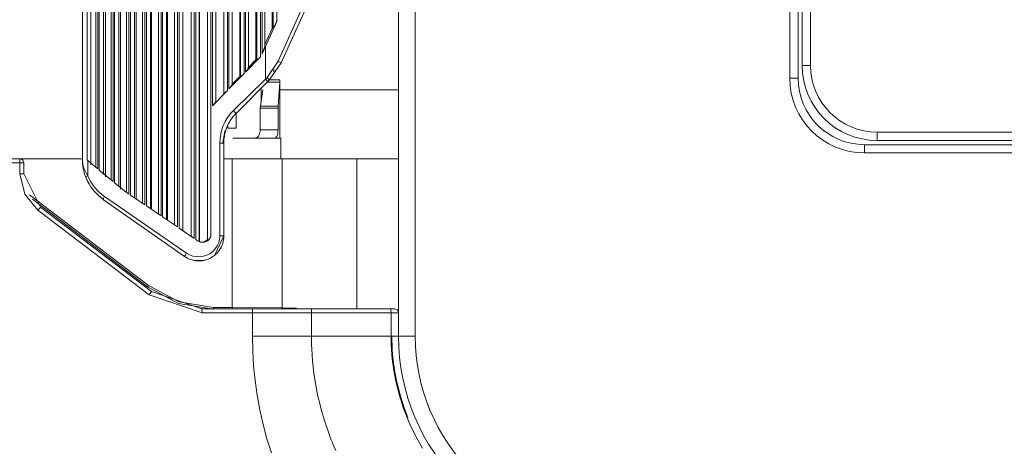
# Model space of a CAD drawing. Units: inches. Extents: x 17 to 15142, y -65 to 4233.
# Drawn here: x 5472 to 5590, y 1249 to 1300 of the extents above; entities that cross this region are included whole.
import ezdxf

# ---------------------------------------------------------------- set-up
doc = ezdxf.new("R2010")
doc.units = ezdxf.units.IN
doc.header["$MEASUREMENT"] = 0
doc.layers.add('LG-Product', color=7, linetype='Continuous', true_color=0xffffff)

msp = doc.modelspace()

# ---------------------------------------------------------------- linework, layer by layer
at = {"layer": 'LG-Product', "color": 3, "linetype": 'Continuous', "lineweight": 18}
for p, q in [((5517.36, 1262.08), (5517.36, 1684.68)), ((5519.36, 1684.68), (5519.36, 1262.08)), ((5492.8, 1273.83), (5492.8, 1672.93)), ((5492.99, 1673.06), (5492.99, 1273.7)), ((5493.42, 1273.41), (5493.42, 1673.35)), ((5493.45, 1673.33), (5493.45, 1273.44)), ((5494.4, 1673.17), (5494.4, 1273.59)), ((5490.81, 1275.2), (5490.81, 1671.56)), ((5491, 1671.69), (5491, 1275.07)), ((5491.45, 1274.71), (5491.45, 1672.05)), ((5492.43, 1672.67), (5492.43, 1274.09)), ((5494.8, 1274.08), (5494.8, 1672.68)), ((5489.49, 1276.1), (5489.49, 1670.66)), ((5489.59, 1670.73), (5489.59, 1276.03)), ((5490.46, 1671.32), (5490.46, 1275.44)), ((5487.56, 1277.41), (5487.56, 1669.35)), ((5487.69, 1669.45), (5487.69, 1277.31)), ((5488.51, 1670), (5488.51, 1276.76)), ((5488.84, 1276.54), (5488.84, 1670.22)), ((5489.02, 1670.35), (5489.02, 1276.41)), ((5485.65, 1278.68), (5485.65, 1668.08)), ((5485.82, 1668.2), (5485.82, 1278.56)), ((5486.58, 1668.7), (5486.58, 1278.06)), ((5486.88, 1277.85), (5486.88, 1668.91)), ((5487.07, 1669.03), (5487.07, 1277.73)), ((5483.97, 1667.02), (5483.97, 1279.74)), ((5484.68, 1667.48), (5484.68, 1279.28)), ((5484.96, 1279.13), (5484.96, 1667.63)), ((5485.14, 1667.75), (5485.14, 1279.01)), ((5482.82, 1665.96), (5482.82, 1280.8)), ((5483.07, 1280.64), (5483.07, 1666.12)), ((5483.25, 1666.27), (5483.25, 1280.49)), ((5483.77, 1280), (5483.77, 1666.76)), ((5480.99, 1664.44), (5480.99, 1282.31)), ((5481.23, 1282.16), (5481.23, 1664.6)), ((5481.4, 1664.74), (5481.4, 1282.02)), ((5481.93, 1281.51), (5481.93, 1665.25)), ((5482.17, 1665.55), (5482.17, 1281.21)), ((5479.37, 1283.38), (5479.37, 1663.38)), ((5479.96, 1663.53), (5479.96, 1283.23)), ((5480.41, 1664.1), (5480.41, 1282.66)), ((5494.99, 1657), (5494.99, 1289.76)), ((5495.39, 1290.24), (5495.39, 1656.52)), ((5496.38, 1655.53), (5496.38, 1291.23)), ((5496.8, 1291.58), (5496.8, 1655.18)), ((5496.99, 1654.99), (5496.99, 1291.77)), ((5497.37, 1292.22), (5497.37, 1654.54)), ((5498.3, 1653.48), (5498.3, 1293.28)), ((5498.36, 1653.53), (5498.36, 1293.23)), ((5498.8, 1293.61), (5498.8, 1653.15)), ((5498.99, 1652.96), (5498.99, 1293.8)), ((5564.36, 1293.08), (5564.36, 1653.68)), ((5565.36, 1653.68), (5565.36, 1293.08)), ((5499.34, 1294.23), (5499.34, 1652.53)), ((5500.23, 1651.51), (5500.23, 1295.25)), ((5500.32, 1651.52), (5500.32, 1295.24)), ((5565.86, 1294.58), (5565.86, 1652.18)), ((5566.86, 1652.18), (5566.86, 1294.58)), ((5500.78, 1295.64), (5500.78, 1651.12)), ((5500.97, 1650.76), (5500.97, 1296)), ((5501.3, 1296.86), (5501.3, 1649.9)), ((5502.17, 1647.74), (5502.17, 1299.02)), ((5502.28, 1647.74), (5502.28, 1299.02)), ((5502.74, 1299.87), (5502.74, 1646.89)), ((5502.9, 1295.09), (5512.14, 1315.64)), ((5512.93, 1316.37), (5503.26, 1294.89)), ((5502.17, 1299.02), (5501.3, 1297.12)), ((5501.37, 1296.87), (5502.74, 1299.87)), ((5502.28, 1299.02), (5502.17, 1299.02)), ((5502.74, 1299.87), (5502.28, 1299.02)), ((5501.37, 1296.87), (5500.97, 1296)), ((5501.29, 1296.87), (5500.97, 1296)), ((5501.37, 1296.87), (5501.37, 1292.96)), ((5500.78, 1295.64), (5498.99, 1293.8)), ((5500.78, 1295.64), (5500.32, 1295.24)), ((5499.34, 1294.23), (5498.99, 1293.8)), ((5499.27, 1294.27), (5500.23, 1295.25)), ((5500.23, 1295.25), (5500.32, 1295.24)), ((5501.56, 1293.16), (5502.9, 1295.09)), ((5503.26, 1294.89), (5501.83, 1292.81)), ((5503.16, 1294.96), (5502.9, 1295.09)), ((5503.26, 1294.89), (5503.16, 1294.96)), ((5565.86, 1294.58), (5566.15, 1294.58)), ((5566.15, 1294.58), (5566.86, 1294.58)), ((5498.8, 1293.61), (5496.99, 1291.77)), ((5497.33, 1292.3), (5498.3, 1293.28)), ((5498.3, 1293.28), (5498.36, 1293.23)), ((5498.8, 1293.61), (5498.36, 1293.23)), ((5501.37, 1292.96), (5501.56, 1293.16)), ((5501.77, 1292.93), (5501.56, 1293.16)), ((5502.36, 1293.88), (5502.33, 1293.88)), ((5502.36, 1293.88), (5502.36, 1294.12)), ((5564.36, 1293.08), (5565.06, 1293.08)), ((5565.06, 1293.08), (5565.36, 1293.08)), ((5497.37, 1292.23), (5496.99, 1291.77)), ((5497.52, 1289.17), (5501.37, 1292.96)), ((5501.63, 1292.61), (5497.84, 1288.82)), ((5500.86, 1291.84), (5500.86, 1290.38)), ((5501.57, 1292.73), (5501.37, 1292.96)), ((5501.63, 1292.61), (5501.57, 1292.73)), ((5503.11, 1292.6), (5501.62, 1292.6)), ((5501.83, 1292.81), (5501.63, 1292.61)), ((5501.83, 1292.81), (5501.77, 1292.93)), ((5501.9, 1292.88), (5503.1, 1292.88)), ((5502.89, 1289.69), (5503.11, 1292.6)), ((5503.1, 1292.86), (5503.1, 1292.88)), ((5503.1, 1292.88), (5503.1, 1292.88)), ((5503.1, 1292.83), (5503.1, 1292.86)), ((5503.11, 1292.79), (5503.1, 1292.83)), ((5503.11, 1292.74), (5503.11, 1292.79)), ((5503.11, 1292.68), (5503.11, 1292.74)), ((5503.11, 1289.79), (5503.11, 1292.72)), ((5503.11, 1292.6), (5503.11, 1292.68)), ((5496.8, 1291.58), (5494.99, 1289.76)), ((5496.8, 1291.58), (5496.38, 1291.23)), ((5500.76, 1289.69), (5501.06, 1291.68)), ((5503.11, 1291.68), (5517.36, 1291.68)), ((5495.39, 1290.24), (5494.99, 1289.76)), ((5500.74, 1289.58), (5500.75, 1289.63)), ((5500.74, 1289.52), (5500.74, 1289.58)), ((5500.74, 1289.46), (5500.74, 1289.52)), ((5500.74, 1286.88), (5500.74, 1289.46)), ((5502.88, 1289.46), (5500.74, 1289.46)), ((5500.75, 1289.63), (5500.76, 1289.69)), ((5500.76, 1289.69), (5502.89, 1289.69)), ((5500.86, 1290.12), (5500.86, 1290.38)), ((5500.86, 1290.38), (5500.88, 1290.38)), ((5500.88, 1290.38), (5500.9, 1290.38)), ((5502.88, 1289.63), (5502.89, 1289.69)), ((5502.88, 1289.58), (5502.88, 1289.63)), ((5502.88, 1289.52), (5502.88, 1289.58)), ((5502.88, 1289.46), (5502.88, 1289.52)), ((5502.88, 1286.88), (5502.88, 1289.46)), ((5503.11, 1289.71), (5503.11, 1289.79)), ((5503.11, 1289.55), (5503.11, 1289.71)), ((5503.11, 1289.38), (5503.11, 1289.55)), ((5496.54, 1287.88), (5496.82, 1288.34)), ((5496.82, 1288.34), (5496.98, 1288.56)), ((5496.98, 1288.56), (5497.15, 1288.77)), ((5497.15, 1288.77), (5497.33, 1288.98)), ((5497.39, 1288.3), (5497.27, 1288.14)), ((5497.33, 1288.98), (5497.52, 1289.17)), ((5497.39, 1288.31), (5497.45, 1288.39)), ((5497.39, 1288.3), (5497.41, 1288.34)), ((5497.39, 1288.31), (5497.39, 1288.31)), ((5497.41, 1288.34), (5497.43, 1288.37)), ((5497.43, 1288.37), (5497.45, 1288.41)), ((5497.45, 1288.39), (5497.49, 1288.47)), ((5497.45, 1288.41), (5497.46, 1288.45)), ((5497.46, 1288.45), (5497.65, 1288.63)), ((5497.49, 1288.47), (5497.5, 1288.47)), ((5497.5, 1288.47), (5497.5, 1288.48)), ((5497.75, 1288.93), (5497.52, 1289.17)), ((5497.65, 1288.63), (5497.83, 1288.81)), ((5497.84, 1288.82), (5497.75, 1288.93)), ((5497.83, 1288.81), (5497.84, 1288.82)), ((5497.83, 1288.81), (5497.83, 1288.81)), ((5497.85, 1288.83), (5497.85, 1287.08)), ((5497.86, 1288.84), (5497.86, 1287.08)), ((5503.11, 1286.88), (5503.11, 1289.38)), ((5496.16, 1287.01), (5496.21, 1287.14)), ((5496.21, 1287.14), (5496.26, 1287.27)), ((5496.26, 1287.27), (5496.31, 1287.39)), ((5496.31, 1287.39), (5496.54, 1287.88)), ((5496.78, 1287.25), (5496.63, 1286.87)), ((5496.95, 1287.62), (5496.78, 1287.25)), ((5496.85, 1287.08), (5496.85, 1287.32)), ((5497.85, 1287.08), (5496.85, 1287.08)), ((5497.05, 1287.8), (5496.95, 1287.62)), ((5497.15, 1287.97), (5497.05, 1287.8)), ((5497.27, 1288.14), (5497.15, 1287.97)), ((5497.86, 1287.08), (5497.85, 1287.08)), ((5495.91, 1285.82), (5495.99, 1286.36)), ((5495.99, 1286.36), (5496.05, 1286.62)), ((5496.05, 1286.62), (5496.12, 1286.88)), ((5496.12, 1286.88), (5496.16, 1287.01)), ((5496.48, 1286.73), (5496.27, 1285.28)), ((5496.44, 1286.09), (5496.39, 1285.69)), ((5496.47, 1286.29), (5496.44, 1286.09)), ((5496.52, 1286.48), (5496.47, 1286.29)), ((5496.54, 1286.58), (5496.52, 1286.48)), ((5496.57, 1286.68), (5496.54, 1286.58)), ((5496.6, 1286.78), (5496.57, 1286.68)), ((5496.63, 1286.87), (5496.6, 1286.78)), ((5500.02, 1285.88), (5500.19, 1285.9)), ((5500.19, 1285.9), (5500.35, 1285.95)), ((5500.35, 1285.95), (5500.45, 1286.02)), ((5500.45, 1286.02), (5500.54, 1286.12)), ((5500.54, 1286.12), (5500.62, 1286.25)), ((5500.62, 1286.25), (5500.67, 1286.39)), ((5500.67, 1286.39), (5500.71, 1286.54)), ((5500.71, 1286.54), (5500.73, 1286.7)), ((5500.73, 1286.7), (5500.74, 1286.79)), ((5500.74, 1286.88), (5502.88, 1286.88)), ((5500.74, 1286.79), (5500.74, 1286.88)), ((5502.54, 1285.89), (5502.47, 1285.88)), ((5502.61, 1285.92), (5502.54, 1285.89)), ((5502.67, 1285.98), (5502.61, 1285.92)), ((5502.73, 1286.06), (5502.67, 1285.98)), ((5502.77, 1286.16), (5502.73, 1286.06)), ((5502.81, 1286.28), (5502.77, 1286.16)), ((5502.84, 1286.41), (5502.81, 1286.28)), ((5502.86, 1286.56), (5502.84, 1286.41)), ((5502.87, 1286.72), (5502.86, 1286.56)), ((5502.88, 1286.88), (5502.87, 1286.72)), ((5503.11, 1286.76), (5503.11, 1286.88)), ((5503.11, 1286.65), (5503.11, 1286.76)), ((5503.11, 1286.47), (5503.11, 1286.65)), ((5503.11, 1285.88), (5503.11, 1286.48)), ((5574.86, 1286.58), (5932.46, 1286.58)), ((5574.86, 1286.58), (5574.86, 1285.87)), ((5495.88, 1285.28), (5495.91, 1285.82)), ((5495.88, 1274.12), (5495.88, 1285.28)), ((5496.23, 1285.28), (5495.88, 1285.28)), ((5496.37, 1285.28), (5496.23, 1285.28)), ((5496.39, 1285.69), (5496.37, 1285.28)), ((5496.37, 1285.28), (5496.37, 1274.12)), ((5497.46, 1285.88), (5501.52, 1285.88)), ((5501.52, 1285.88), (5503.21, 1285.88)), ((5503.21, 1283.38), (5503.21, 1285.88)), ((5573.36, 1285.08), (5933.96, 1285.08)), ((5573.36, 1285.08), (5573.36, 1284.79)), ((5573.36, 1284.79), (5573.36, 1284.08)), ((5574.86, 1285.87), (5574.86, 1285.58)), ((5932.46, 1285.58), (5574.86, 1285.58)), ((5933.96, 1284.08), (5573.36, 1284.08)), ((5462.36, 1283.38), (5471.86, 1283.38)), ((5471.87, 1282.88), (5462.36, 1282.88)), ((5471.86, 1283.38), (5479.37, 1283.38)), ((5471.86, 1283.38), (5471.87, 1283.23)), ((5471.87, 1283.23), (5471.87, 1282.88)), ((5471.87, 1281.57), (5471.87, 1282.88)), ((5472.22, 1282.88), (5471.87, 1282.88)), ((5472.36, 1282.88), (5472.22, 1282.88)), ((5472.36, 1282.88), (5472.36, 1281.57)), ((5479.37, 1283.38), (5479.37, 1283.37)), ((5479.37, 1283.31), (5479.37, 1283.38)), ((5479.37, 1283.37), (5479.37, 1283.37)), ((5479.37, 1283.37), (5479.37, 1283.33)), ((5479.37, 1283.33), (5479.37, 1283.3)), ((5479.37, 1283.24), (5479.37, 1283.31)), ((5479.37, 1283.3), (5479.37, 1283.27)), ((5479.37, 1283.27), (5479.37, 1283.24)), ((5479.37, 1283.24), (5479.38, 1283.19)), ((5479.37, 1283.17), (5479.37, 1283.24)), ((5479.38, 1283.1), (5479.37, 1283.17)), ((5479.38, 1283.19), (5479.38, 1283.15)), ((5479.38, 1283.15), (5479.39, 1283.06)), ((5479.39, 1282.96), (5479.38, 1283.1)), ((5479.39, 1283.06), (5479.4, 1282.98)), ((5479.4, 1282.82), (5479.39, 1282.96)), ((5479.4, 1282.98), (5479.42, 1282.82)), ((5479.43, 1282.54), (5479.4, 1282.82)), ((5479.42, 1282.82), (5479.45, 1282.67)), ((5479.48, 1282.26), (5479.43, 1282.54)), ((5479.45, 1282.67), (5479.57, 1282.26)), ((5479.96, 1283.23), (5480, 1283.2)), ((5480, 1283.2), (5480.04, 1283.16)), ((5480.04, 1283.16), (5480.04, 1281.35)), ((5480.04, 1283.16), (5480.63, 1282.66)), ((5480.63, 1282.66), (5481.23, 1282.16)), ((5496.37, 1283.38), (5497.36, 1283.38)), ((5497.36, 1265.54), (5497.36, 1283.38)), ((5497.36, 1283.38), (5500.52, 1283.38)), ((5500.52, 1283.38), (5503.36, 1283.38)), ((5503.36, 1265.48), (5503.36, 1283.38)), ((5507.61, 1283.38), (5503.36, 1283.38)), ((5512.36, 1283.38), (5507.61, 1283.38)), ((5512.36, 1265.38), (5512.36, 1283.38)), ((5512.36, 1283.38), (5517.36, 1283.38)), ((5472.22, 1281.57), (5471.87, 1281.57)), ((5472.45, 1279.13), (5471.87, 1281.57)), ((5472.36, 1281.57), (5472.22, 1281.57)), ((5472.36, 1281.57), (5474.33, 1277.59)), ((5479.54, 1281.99), (5479.48, 1282.26)), ((5479.61, 1281.71), (5479.54, 1281.99)), ((5479.57, 1282.26), (5479.75, 1281.84)), ((5479.69, 1281.44), (5479.61, 1281.71)), ((5479.79, 1281.17), (5479.69, 1281.44)), ((5479.75, 1281.84), (5479.88, 1281.6)), ((5479.79, 1281.17), (5479.85, 1281.24)), ((5479.97, 1280.76), (5479.79, 1281.17)), ((5479.85, 1281.24), (5480.04, 1281.35)), ((5479.88, 1281.6), (5480.04, 1281.35)), ((5480.04, 1281.35), (5480.2, 1280.98)), ((5481.4, 1282.02), (5482.23, 1281.33)), ((5482.23, 1281.33), (5483.07, 1280.64)), ((5480.18, 1280.37), (5479.97, 1280.76)), ((5480.41, 1280), (5480.18, 1280.37)), ((5480.2, 1280.98), (5480.4, 1280.62)), ((5480.4, 1280.62), (5480.61, 1280.28)), ((5480.67, 1279.65), (5480.41, 1280)), ((5480.61, 1280.28), (5480.85, 1279.96)), ((5483.25, 1280.49), (5484.02, 1279.87)), ((5474.04, 1277.2), (5472.45, 1279.13)), ((5473.03, 1279.06), (5487.33, 1268.17)), ((5480.81, 1279.48), (5480.67, 1279.65)), ((5480.95, 1279.32), (5480.81, 1279.48)), ((5480.85, 1279.96), (5480.98, 1279.8)), ((5481.1, 1279.16), (5480.95, 1279.32)), ((5480.98, 1279.8), (5481.12, 1279.65)), ((5481.26, 1279.01), (5481.1, 1279.16)), ((5481.12, 1279.65), (5481.26, 1279.51)), ((5481.26, 1279.51), (5481.4, 1279.37)), ((5481.58, 1278.73), (5481.26, 1279.01)), ((5481.4, 1279.37), (5481.7, 1279.11)), ((5481.7, 1279.11), (5482.02, 1278.87)), ((5481.91, 1278.61), (5482.02, 1278.87)), ((5482.02, 1278.87), (5491.89, 1272.07)), ((5484.02, 1279.87), (5484.79, 1279.24)), ((5484.79, 1279.24), (5484.96, 1279.13)), ((5485.14, 1279.01), (5486.88, 1277.85)), ((5487.2, 1268.01), (5473.37, 1278.55)), ((5481.93, 1278.47), (5481.58, 1278.73)), ((5481.93, 1278.47), (5481.91, 1278.61)), ((5491.65, 1271.66), (5481.93, 1278.47)), ((5487.07, 1277.73), (5488.84, 1276.54)), ((5474.25, 1277.47), (5474.04, 1277.2)), ((5487.39, 1267.03), (5474.04, 1277.2)), ((5474.33, 1277.59), (5474.25, 1277.47)), ((5474.33, 1277.59), (5487.67, 1267.43)), ((5489.02, 1276.41), (5490.81, 1275.2)), ((5491, 1275.07), (5492.8, 1273.83)), ((5494.77, 1273.99), (5494.8, 1274.08)), ((5494.79, 1274.06), (5494.8, 1274.08)), ((5494.79, 1274.04), (5494.79, 1274.06)), ((5495.23, 1271.76), (5496.37, 1274.12)), ((5495.87, 1273.92), (5495.88, 1274.12)), ((5496.23, 1274.12), (5495.88, 1274.12)), ((5496.37, 1274.12), (5496.23, 1274.12)), ((5496.37, 1274.12), (5496.36, 1273.91)), ((5492.99, 1273.7), (5493.22, 1273.54)), ((5493.22, 1273.54), (5493.38, 1273.45)), ((5493.38, 1273.45), (5493.54, 1273.39)), ((5493.54, 1273.39), (5493.71, 1273.36)), ((5493.72, 1273.36), (5493.63, 1273.35)), ((5493.71, 1273.36), (5493.89, 1273.36)), ((5493.78, 1273.37), (5493.72, 1273.36)), ((5493.85, 1273.38), (5493.78, 1273.37)), ((5493.92, 1273.39), (5493.85, 1273.38)), ((5493.89, 1273.36), (5494.06, 1273.38)), ((5493.98, 1273.41), (5493.92, 1273.39)), ((5494.04, 1273.44), (5493.98, 1273.41)), ((5494.1, 1273.47), (5494.04, 1273.44)), ((5494.06, 1273.38), (5494.23, 1273.44)), ((5494.16, 1273.5), (5494.1, 1273.47)), ((5494.22, 1273.53), (5494.16, 1273.5)), ((5494.32, 1273.62), (5494.22, 1273.53)), ((5494.23, 1273.44), (5494.39, 1273.52)), ((5494.42, 1273.71), (5494.32, 1273.62)), ((5494.39, 1273.52), (5494.53, 1273.63)), ((5494.4, 1273.59), (5494.41, 1273.59)), ((5494.41, 1273.59), (5494.42, 1273.58)), ((5494.42, 1273.58), (5494.43, 1273.59)), ((5494.43, 1273.59), (5494.45, 1273.6)), ((5494.45, 1273.6), (5494.48, 1273.62)), ((5494.48, 1273.62), (5494.51, 1273.64)), ((5494.51, 1273.64), (5494.54, 1273.67)), ((5494.53, 1273.63), (5494.64, 1273.76)), ((5494.54, 1273.67), (5494.58, 1273.7)), ((5494.58, 1273.7), (5494.63, 1273.76)), ((5494.63, 1273.76), (5494.68, 1273.82)), ((5494.64, 1273.76), (5494.73, 1273.91)), ((5494.68, 1273.82), (5494.74, 1273.93)), ((5494.73, 1273.91), (5494.77, 1273.99)), ((5494.74, 1273.93), (5494.79, 1274.04)), ((5495.34, 1272.58), (5495.58, 1272.93)), ((5495.58, 1272.93), (5495.75, 1273.32)), ((5495.75, 1273.32), (5495.85, 1273.73)), ((5495.85, 1273.73), (5495.87, 1273.92)), ((5496.12, 1272.92), (5496.08, 1272.83)), ((5496.2, 1273.11), (5496.12, 1272.92)), ((5496.26, 1273.3), (5496.2, 1273.11)), ((5496.28, 1273.4), (5496.26, 1273.3)), ((5496.31, 1273.5), (5496.28, 1273.4)), ((5496.33, 1273.6), (5496.31, 1273.5)), ((5496.34, 1273.71), (5496.33, 1273.6)), ((5496.36, 1273.91), (5496.34, 1273.71)), ((5491.65, 1271.66), (5491.71, 1271.79)), ((5491.71, 1271.79), (5491.89, 1272.07)), ((5491.89, 1272.07), (5492.26, 1271.86)), ((5492.26, 1271.86), (5492.66, 1271.71)), ((5492.66, 1271.71), (5493.08, 1271.63)), ((5493.93, 1271.68), (5494.34, 1271.82)), ((5494.34, 1271.82), (5494.72, 1272.01)), ((5494.72, 1272.01), (5495.05, 1272.27)), ((5495.05, 1272.27), (5495.34, 1272.58)), ((5495.18, 1271.73), (5495.1, 1271.67)), ((5495.26, 1271.79), (5495.18, 1271.73)), ((5495.34, 1271.85), (5495.26, 1271.79)), ((5495.42, 1271.92), (5495.34, 1271.85)), ((5495.56, 1272.07), (5495.42, 1271.92)), ((5495.7, 1272.22), (5495.56, 1272.07)), ((5495.82, 1272.38), (5495.7, 1272.22)), ((5495.93, 1272.56), (5495.82, 1272.38)), ((5495.99, 1272.64), (5495.93, 1272.56)), ((5496.03, 1272.74), (5495.99, 1272.64)), ((5496.08, 1272.83), (5496.03, 1272.74)), ((5491.82, 1271.55), (5491.65, 1271.66)), ((5492, 1271.45), (5491.82, 1271.55)), ((5492.18, 1271.36), (5492, 1271.45)), ((5492.37, 1271.29), (5492.18, 1271.36)), ((5492.57, 1271.23), (5492.37, 1271.29)), ((5492.77, 1271.18), (5492.57, 1271.23)), ((5492.77, 1271.18), (5494.11, 1271.21)), ((5492.97, 1271.14), (5492.77, 1271.18)), ((5493.17, 1271.12), (5492.97, 1271.14)), ((5493.08, 1271.63), (5493.51, 1271.62)), ((5493.38, 1271.12), (5493.17, 1271.12)), ((5493.58, 1271.12), (5493.38, 1271.12)), ((5493.51, 1271.62), (5493.93, 1271.68)), ((5493.78, 1271.14), (5493.58, 1271.12)), ((5493.99, 1271.18), (5493.78, 1271.14)), ((5494.18, 1271.23), (5493.99, 1271.18)), ((5494.38, 1271.29), (5494.18, 1271.23)), ((5494.47, 1271.33), (5494.38, 1271.29)), ((5494.57, 1271.37), (5494.47, 1271.33)), ((5494.66, 1271.41), (5494.57, 1271.37)), ((5494.75, 1271.45), (5494.66, 1271.41)), ((5494.93, 1271.55), (5494.75, 1271.45)), ((5495.1, 1271.67), (5494.93, 1271.55)), ((5487.33, 1268.17), (5487.24, 1268.06)), ((5487.33, 1268.17), (5491.01, 1266.21)), ((5487.24, 1268.06), (5487.2, 1268.01)), ((5487.29, 1267.95), (5487.2, 1268.01)), ((5490.94, 1266.02), (5487.2, 1268.01)), ((5487.59, 1267.31), (5487.39, 1267.03)), ((5493.75, 1264.88), (5487.39, 1267.03)), ((5487.67, 1267.43), (5487.59, 1267.31)), ((5487.67, 1267.43), (5493.73, 1265.38)), ((5495.12, 1265.34), (5490.94, 1266.02)), ((5491.01, 1266.21), (5495.12, 1265.54)), ((5493.73, 1265.38), (5499.79, 1265.38)), ((5493.73, 1265.38), (5493.74, 1265.23)), ((5493.74, 1265.23), (5493.75, 1264.88)), ((5499.81, 1264.88), (5493.75, 1264.88)), ((5495.12, 1265.54), (5497.36, 1265.54)), ((5495.12, 1265.54), (5495.12, 1265.45)), ((5495.12, 1265.45), (5495.12, 1265.38)), ((5497.36, 1265.54), (5497.36, 1265.45)), ((5497.36, 1265.54), (5503.36, 1265.48)), ((5497.36, 1265.45), (5497.36, 1265.38)), ((5499.81, 1265.23), (5499.79, 1265.38)), ((5503.33, 1265.38), (5499.79, 1265.38)), ((5499.81, 1264.88), (5499.81, 1265.23)), ((5499.81, 1262.08), (5499.81, 1264.88)), ((5499.81, 1264.88), (5503.36, 1264.88)), ((5506.85, 1265.38), (5503.33, 1265.38)), ((5503.35, 1265.43), (5503.34, 1265.38)), ((5503.36, 1265.48), (5503.35, 1265.43)), ((5503.36, 1265.48), (5505.05, 1265.44)), ((5503.36, 1264.88), (5506.9, 1264.88)), ((5505.04, 1265.44), (5504.75, 1265.37)), ((5505.05, 1265.44), (5505.04, 1265.44)), ((5505.05, 1265.44), (5505.05, 1265.38)), ((5505.05, 1265.44), (5505.05, 1265.44)), ((5506.85, 1265.38), (5516.41, 1265.38)), ((5506.85, 1265.38), (5506.89, 1265.23)), ((5506.89, 1265.23), (5506.9, 1264.88)), ((5506.9, 1264.88), (5506.9, 1262.08)), ((5516.46, 1264.88), (5506.9, 1264.88)), ((5516.41, 1265.38), (5516.45, 1265.23)), ((5516.41, 1265.38), (5516.73, 1265.38)), ((5516.45, 1265.23), (5516.46, 1264.88)), ((5516.46, 1262.08), (5516.46, 1264.88)), ((5517.1, 1264.88), (5516.46, 1264.88)), ((5516.73, 1265.38), (5516.86, 1265.38)), ((5517.36, 1264.88), (5517.1, 1264.88)), ((5499.85, 1260.3), (5499.81, 1262.08)), ((5499.81, 1262.08), (5503.36, 1262.08)), ((5503.36, 1262.08), (5506.9, 1262.08)), ((5506.9, 1262.08), (5506.9, 1261.99)), ((5506.9, 1262.08), (5511.68, 1262.08)), ((5506.9, 1261.99), (5506.9, 1261.89)), ((5506.9, 1261.89), (5506.9, 1261.8)), ((5506.9, 1261.8), (5506.9, 1261.71)), ((5506.9, 1261.71), (5506.9, 1261.52)), ((5506.9, 1261.52), (5506.91, 1261.33)), ((5506.91, 1261.33), (5506.92, 1260.96)), ((5511.68, 1262.08), (5516.46, 1262.08)), ((5516.49, 1260.99), (5516.46, 1262.08)), ((5516.46, 1262.08), (5517.09, 1262.08)), ((5516.56, 1262.08), (5516.56, 1261.54)), ((5516.56, 1261.54), (5516.58, 1260.99)), ((5517.09, 1262.08), (5517.36, 1262.08)), ((5517.36, 1262.08), (5517.94, 1262.08)), ((5517.94, 1262.08), (5519.36, 1262.08)), ((5499.95, 1258.52), (5499.85, 1260.3)), ((5506.92, 1260.96), (5506.93, 1260.59)), ((5506.93, 1260.59), (5506.97, 1259.85)), ((5516.56, 1259.9), (5516.49, 1260.99)), ((5516.61, 1259.35), (5516.56, 1259.9)), ((5516.58, 1260.99), (5516.61, 1260.45)), ((5516.61, 1260.45), (5516.65, 1259.91)), ((5516.65, 1259.91), (5516.77, 1258.84)), ((5506.97, 1259.85), (5507.03, 1259.11)), ((5507.03, 1259.11), (5507.19, 1257.63)), ((5516.68, 1258.81), (5516.61, 1259.35)), ((5516.75, 1258.27), (5516.68, 1258.81)), ((5516.77, 1258.84), (5516.93, 1257.78)), ((5500.13, 1256.75), (5499.95, 1258.52)), ((5507.19, 1257.63), (5507.42, 1256.16)), ((5516.84, 1257.73), (5516.75, 1258.27)), ((5517.05, 1256.67), (5516.84, 1257.73)), ((5516.93, 1257.78), (5517.13, 1256.72)), ((5500.38, 1254.98), (5500.13, 1256.75)), ((5517.3, 1255.61), (5517.05, 1256.67)), ((5517.13, 1256.72), (5517.38, 1255.67)), ((5507.42, 1256.16), (5507.49, 1255.8)), ((5507.49, 1255.8), (5507.56, 1255.43)), ((5507.56, 1255.43), (5507.64, 1255.07)), ((5517.44, 1255.08), (5517.3, 1255.61)), ((5517.38, 1255.67), (5517.52, 1255.15)), ((5517.52, 1255.15), (5517.67, 1254.63)), ((5500.53, 1254.1), (5500.38, 1254.98)), ((5500.7, 1253.22), (5500.53, 1254.1)), ((5507.64, 1255.07), (5507.72, 1254.7)), ((5507.72, 1254.7), (5507.89, 1253.98)), ((5507.89, 1253.98), (5508.07, 1253.26)), ((5517.59, 1254.56), (5517.44, 1255.08)), ((5517.67, 1254.3), (5517.59, 1254.56)), ((5517.67, 1254.63), (5517.75, 1254.37)), ((5517.76, 1254.04), (5517.67, 1254.3)), ((5517.75, 1254.37), (5517.83, 1254.11)), ((5517.84, 1253.78), (5517.76, 1254.04)), ((5517.83, 1254.11), (5517.92, 1253.86)), ((5500.89, 1252.35), (5500.7, 1253.22)), ((5508.07, 1253.26), (5508.49, 1251.84)), ((5517.93, 1253.52), (5517.84, 1253.78)), ((5517.92, 1253.86), (5518, 1253.6)), ((5518.31, 1252.5), (5517.93, 1253.52)), ((5518, 1253.6), (5518.49, 1252.31)), ((5501.09, 1251.49), (5500.89, 1252.35)), ((5508.49, 1251.84), (5508.98, 1250.43)), ((5518.73, 1251.5), (5518.31, 1252.5)), ((5501.55, 1249.77), (5501.09, 1251.49)), ((5508.98, 1250.43), (5509.11, 1250.08)), ((5519.2, 1250.52), (5518.73, 1251.5)), ((5519.7, 1249.56), (5519.2, 1250.52)), ((5502.08, 1248.06), (5501.55, 1249.77)), ((5509.11, 1250.08), (5509.24, 1249.73)), ((5509.24, 1249.73), (5509.38, 1249.39)), ((5509.38, 1249.39), (5509.52, 1249.04)), ((5520.24, 1248.63), (5519.7, 1249.56)), ((5509.52, 1249.04), (5509.82, 1248.36))]:
    msp.add_line(p, q, dxfattribs=at)
for centre, radius, start, end in [((5574.86, 1294.58), 9, 180, 270), ((5574.86, 1294.58), 8, 180, 270), ((5573.36, 1293.08), 9, 180, 270), ((5573.36, 1293.08), 8, 180, 270), ((5471.86, 1282.88), 0.5, 0, 90), ((5516.86, 1264.88), 0.5, 0, 90), ((5542.36, 1262.08), 25, 180, 270), ((5542.36, 1262.08), 23, 180, 270)]:
    msp.add_arc(centre, radius, start, end, dxfattribs=at)

doc.saveas('drawing.dxf')
